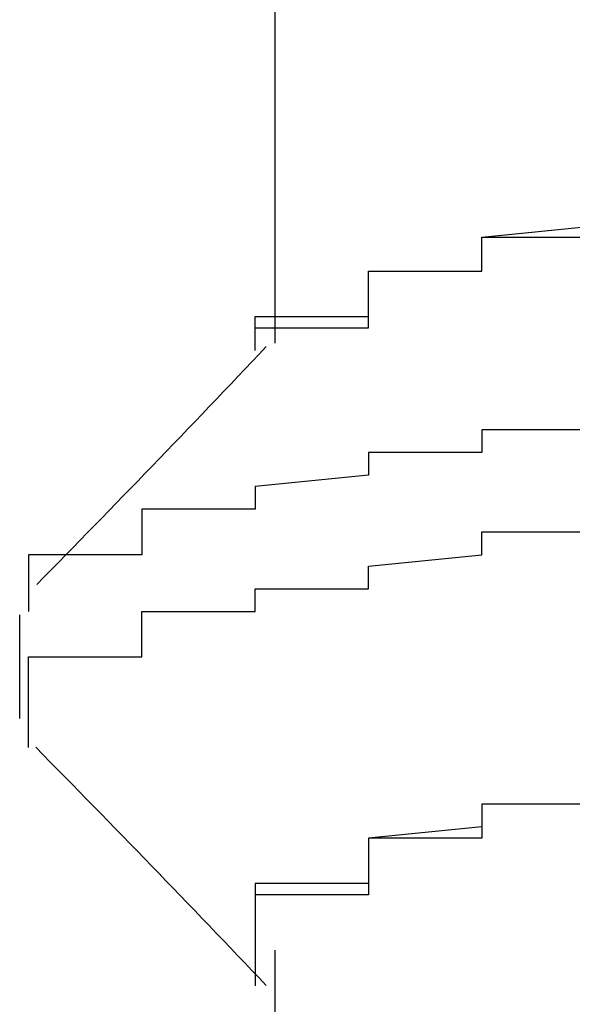
# Model space of a CAD drawing. Extents: x -1086 to 2165, y -1311 to 959.
# Drawn here: x -941 to -940, y 790 to 792 of the extents above; entities that cross this region are included whole.
import ezdxf

# ---------------------------------------------------------------- set-up
doc = ezdxf.new("R2010")
doc.units = 0

msp = doc.modelspace()

# ---------------------------------------------------------------- linework, layer by layer
for p, q in [((-940.2006, 792.1197), (-940.2006, 791.1897)), ((-939.8351, 791.377), (-939.6351, 791.397)), ((-939.8351, 791.357), (-939.8351, 791.377)), ((-939.8351, 791.377), (-939.8351, 791.377)), ((-939.8351, 791.377), (-939.8351, 791.377)), ((-939.8351, 791.377), (-939.8351, 791.377)), ((-939.8351, 791.377), (-939.8351, 791.377)), ((-939.8351, 791.377), (-939.8351, 791.377)), ((-939.8351, 791.377), (-939.8351, 791.377)), ((-939.8351, 791.377), (-939.8351, 791.377)), ((-939.8351, 791.377), (-939.8351, 791.377)), ((-939.8351, 791.377), (-939.8351, 791.377)), ((-939.8351, 791.377), (-939.8351, 791.377)), ((-939.8351, 791.377), (-939.6351, 791.377)), ((-939.8351, 791.357), (-939.8351, 791.377)), ((-939.8351, 791.377), (-939.8351, 791.377)), ((-939.8351, 791.377), (-939.8351, 791.377)), ((-939.8351, 791.377), (-939.8351, 791.377)), ((-939.8351, 791.377), (-939.8351, 791.377)), ((-939.8351, 791.377), (-939.8351, 791.377)), ((-939.8351, 791.337), (-939.8351, 791.357)), ((-939.8351, 791.357), (-939.8351, 791.357)), ((-939.8351, 791.357), (-939.8351, 791.357)), ((-939.8351, 791.357), (-939.8351, 791.357)), ((-939.8351, 791.357), (-939.8351, 791.357)), ((-939.8351, 791.357), (-939.8351, 791.357)), ((-939.8351, 791.357), (-939.8351, 791.357)), ((-939.8351, 791.357), (-939.8351, 791.357)), ((-939.8351, 791.357), (-939.8351, 791.357)), ((-939.8351, 791.357), (-939.8351, 791.357)), ((-939.8351, 791.357), (-939.8351, 791.357)), ((-939.8351, 791.357), (-939.8351, 791.357)), ((-939.8351, 791.357), (-939.8351, 791.357)), ((-939.8351, 791.357), (-939.8351, 791.357)), ((-939.8351, 791.357), (-939.8351, 791.357)), ((-939.8351, 791.357), (-939.8351, 791.357)), ((-939.8351, 791.357), (-939.8351, 791.357)), ((-939.8351, 791.357), (-939.8351, 791.357)), ((-939.8351, 791.357), (-939.8351, 791.357)), ((-939.8351, 791.357), (-939.8351, 791.357)), ((-939.8351, 791.357), (-939.8351, 791.357)), ((-939.8351, 791.337), (-939.8351, 791.357)), ((-939.8351, 791.357), (-939.8351, 791.357)), ((-939.8351, 791.357), (-939.8351, 791.357)), ((-939.8351, 791.357), (-939.8351, 791.357)), ((-939.8351, 791.357), (-939.8351, 791.357)), ((-939.8351, 791.357), (-939.8351, 791.357)), ((-939.8351, 791.357), (-939.8351, 791.357)), ((-939.8351, 791.317), (-939.8351, 791.337)), ((-939.8351, 791.337), (-939.8351, 791.337)), ((-939.8351, 791.337), (-939.8351, 791.337)), ((-939.8351, 791.337), (-939.8351, 791.337)), ((-939.8351, 791.337), (-939.8351, 791.337)), ((-939.8351, 791.337), (-939.8351, 791.337)), ((-939.8351, 791.337), (-939.8351, 791.337)), ((-939.8351, 791.337), (-939.8351, 791.337)), ((-939.8351, 791.337), (-939.8351, 791.337)), ((-939.8351, 791.337), (-939.8351, 791.337)), ((-939.8351, 791.337), (-939.8351, 791.337)), ((-939.8351, 791.337), (-939.8351, 791.337)), ((-939.8351, 791.337), (-939.8351, 791.337)), ((-939.8351, 791.337), (-939.8351, 791.337)), ((-939.8351, 791.337), (-939.8351, 791.337)), ((-939.8351, 791.337), (-939.8351, 791.337)), ((-939.8351, 791.337), (-939.8351, 791.337)), ((-939.8351, 791.337), (-939.8351, 791.337)), ((-939.8351, 791.337), (-939.8351, 791.337)), ((-939.8351, 791.337), (-939.8351, 791.337)), ((-939.8351, 791.337), (-939.8351, 791.337)), ((-939.8351, 791.317), (-939.8351, 791.337)), ((-939.8351, 791.337), (-939.8351, 791.337)), ((-939.8351, 791.337), (-939.8351, 791.337)), ((-939.8351, 791.337), (-939.8351, 791.337)), ((-939.8351, 791.337), (-939.8351, 791.337)), ((-939.8351, 791.337), (-939.8351, 791.337)), ((-940.0351, 791.297), (-940.0351, 791.317)), ((-940.0351, 791.317), (-940.0351, 791.317)), ((-940.0351, 791.317), (-940.0351, 791.317)), ((-940.0351, 791.317), (-940.0351, 791.317)), ((-940.0351, 791.317), (-940.0351, 791.317)), ((-940.0351, 791.317), (-939.8351, 791.317)), ((-940.0351, 791.297), (-940.0351, 791.317)), ((-940.0351, 791.317), (-940.0351, 791.317)), ((-940.0351, 791.317), (-940.0351, 791.317)), ((-940.0351, 791.317), (-940.0351, 791.317)), ((-940.0351, 791.317), (-940.0351, 791.317)), ((-940.0351, 791.317), (-940.0351, 791.317)), ((-940.0351, 791.317), (-939.8351, 791.317)), ((-939.8351, 791.317), (-939.8351, 791.317)), ((-939.8351, 791.317), (-939.8351, 791.317)), ((-939.8351, 791.317), (-939.8351, 791.317)), ((-939.8351, 791.317), (-939.8351, 791.317)), ((-939.8351, 791.317), (-939.8351, 791.317)), ((-939.8351, 791.317), (-939.8351, 791.317)), ((-939.8351, 791.317), (-939.8351, 791.317)), ((-939.8351, 791.317), (-939.8351, 791.317)), ((-939.8351, 791.317), (-939.8351, 791.317)), ((-939.8351, 791.317), (-939.8351, 791.317)), ((-939.8351, 791.317), (-939.8351, 791.317)), ((-939.8351, 791.317), (-939.8351, 791.317)), ((-939.8351, 791.317), (-939.8351, 791.317)), ((-939.8351, 791.317), (-939.8351, 791.317)), ((-939.8351, 791.317), (-939.8351, 791.317)), ((-940.0351, 791.277), (-940.0351, 791.297)), ((-940.0351, 791.297), (-940.0351, 791.297)), ((-940.0351, 791.297), (-940.0351, 791.297)), ((-940.0351, 791.297), (-940.0351, 791.297)), ((-940.0351, 791.297), (-940.0351, 791.297)), ((-940.0351, 791.297), (-940.0351, 791.297)), ((-940.0351, 791.297), (-940.0351, 791.297)), ((-940.0351, 791.297), (-940.0351, 791.297)), ((-940.0351, 791.297), (-940.0351, 791.297)), ((-940.0351, 791.297), (-940.0351, 791.297)), ((-940.0351, 791.297), (-940.0351, 791.297)), ((-940.0351, 791.297), (-940.0351, 791.297)), ((-940.0351, 791.297), (-940.0351, 791.297)), ((-940.0351, 791.297), (-940.0351, 791.297)), ((-940.0351, 791.297), (-940.0351, 791.297)), ((-940.0351, 791.297), (-940.0351, 791.297)), ((-940.0351, 791.297), (-940.0351, 791.297)), ((-940.0351, 791.297), (-940.0351, 791.297)), ((-940.0351, 791.297), (-940.0351, 791.297)), ((-940.0351, 791.297), (-940.0351, 791.297)), ((-940.0351, 791.297), (-940.0351, 791.297)), ((-940.0351, 791.277), (-940.0351, 791.297)), ((-940.0351, 791.297), (-940.0351, 791.297)), ((-940.0351, 791.297), (-940.0351, 791.297)), ((-940.0351, 791.297), (-940.0351, 791.297)), ((-940.0351, 791.297), (-940.0351, 791.297)), ((-940.0351, 791.297), (-940.0351, 791.297)), ((-940.0351, 791.257), (-940.0351, 791.277)), ((-940.0351, 791.277), (-940.0351, 791.277)), ((-940.0351, 791.277), (-940.0351, 791.277)), ((-940.0351, 791.277), (-940.0351, 791.277)), ((-940.0351, 791.277), (-940.0351, 791.277)), ((-940.0351, 791.277), (-940.0351, 791.277)), ((-940.0351, 791.277), (-940.0351, 791.277)), ((-940.0351, 791.277), (-940.0351, 791.277)), ((-940.0351, 791.277), (-940.0351, 791.277)), ((-940.0351, 791.277), (-940.0351, 791.277)), ((-940.0351, 791.277), (-940.0351, 791.277)), ((-940.0351, 791.277), (-940.0351, 791.277)), ((-940.0351, 791.277), (-940.0351, 791.277)), ((-940.0351, 791.277), (-940.0351, 791.277)), ((-940.0351, 791.277), (-940.0351, 791.277)), ((-940.0351, 791.277), (-940.0351, 791.277)), ((-940.0351, 791.277), (-940.0351, 791.277)), ((-940.0351, 791.277), (-940.0351, 791.277)), ((-940.0351, 791.277), (-940.0351, 791.277)), ((-940.0351, 791.277), (-940.0351, 791.277)), ((-940.0351, 791.277), (-940.0351, 791.277)), ((-940.0351, 791.257), (-940.0351, 791.277)), ((-940.0351, 791.277), (-940.0351, 791.277)), ((-940.0351, 791.277), (-940.0351, 791.277)), ((-940.0351, 791.277), (-940.0351, 791.277)), ((-940.0351, 791.277), (-940.0351, 791.277)), ((-940.0351, 791.277), (-940.0351, 791.277)), ((-940.0351, 791.237), (-940.0351, 791.257)), ((-940.0351, 791.257), (-940.0351, 791.257)), ((-940.0351, 791.257), (-940.0351, 791.257)), ((-940.0351, 791.257), (-940.0351, 791.257)), ((-940.0351, 791.257), (-940.0351, 791.257)), ((-940.0351, 791.257), (-940.0351, 791.257)), ((-940.0351, 791.257), (-940.0351, 791.257)), ((-940.0351, 791.257), (-940.0351, 791.257)), ((-940.0351, 791.257), (-940.0351, 791.257)), ((-940.0351, 791.257), (-940.0351, 791.257)), ((-940.0351, 791.257), (-940.0351, 791.257)), ((-940.0351, 791.257), (-940.0351, 791.257)), ((-940.0351, 791.257), (-940.0351, 791.257)), ((-940.0351, 791.257), (-940.0351, 791.257)), ((-940.0351, 791.257), (-940.0351, 791.257)), ((-940.0351, 791.257), (-940.0351, 791.257)), ((-940.0351, 791.257), (-940.0351, 791.257)), ((-940.0351, 791.257), (-940.0351, 791.257)), ((-940.0351, 791.257), (-940.0351, 791.257)), ((-940.0351, 791.257), (-940.0351, 791.257)), ((-940.0351, 791.257), (-940.0351, 791.257)), ((-940.0351, 791.237), (-940.0351, 791.257)), ((-940.0351, 791.257), (-940.0351, 791.257)), ((-940.0351, 791.257), (-940.0351, 791.257)), ((-940.0351, 791.257), (-940.0351, 791.257)), ((-940.0351, 791.257), (-940.0351, 791.257)), ((-940.0351, 791.257), (-940.0351, 791.257)), ((-940.0351, 791.257), (-940.0351, 791.257)), ((-940.2351, 791.217), (-940.2351, 791.237)), ((-940.2351, 791.237), (-940.2351, 791.237)), ((-940.2351, 791.237), (-940.2351, 791.237)), ((-940.2351, 791.237), (-940.2351, 791.237)), ((-940.2351, 791.237), (-940.0351, 791.237)), ((-940.0351, 791.217), (-940.0351, 791.237)), ((-940.0351, 791.237), (-940.0351, 791.237)), ((-940.0351, 791.237), (-940.0351, 791.237)), ((-940.0351, 791.237), (-940.0351, 791.237)), ((-940.0351, 791.237), (-940.0351, 791.237)), ((-940.0351, 791.237), (-940.0351, 791.237)), ((-940.0351, 791.237), (-940.0351, 791.237)), ((-940.0351, 791.237), (-940.0351, 791.237)), ((-940.0351, 791.237), (-940.0351, 791.237)), ((-940.0351, 791.237), (-940.0351, 791.237)), ((-940.0351, 791.237), (-940.0351, 791.237)), ((-940.0351, 791.237), (-940.0351, 791.237)), ((-940.0351, 791.237), (-940.0351, 791.237)), ((-940.0351, 791.237), (-940.0351, 791.237)), ((-940.0351, 791.237), (-940.0351, 791.237)), ((-940.0351, 791.237), (-940.0351, 791.237)), ((-940.0351, 791.237), (-940.0351, 791.237)), ((-940.0351, 791.237), (-940.0351, 791.237)), ((-940.0351, 791.237), (-940.0351, 791.237)), ((-940.0351, 791.237), (-940.0351, 791.237)), ((-940.0351, 791.237), (-940.0351, 791.237)), ((-940.0351, 791.237), (-940.0351, 791.237)), ((-940.2351, 791.197), (-940.2351, 791.217)), ((-940.2351, 791.217), (-940.2351, 791.217)), ((-940.2351, 791.217), (-940.2351, 791.217)), ((-940.2351, 791.217), (-940.2351, 791.217)), ((-940.2351, 791.217), (-940.2351, 791.217)), ((-940.2351, 791.217), (-940.2351, 791.217)), ((-940.2351, 791.217), (-940.2351, 791.217)), ((-940.2351, 791.217), (-940.0351, 791.217)), ((-940.2351, 791.197), (-940.2351, 791.217)), ((-940.2351, 791.217), (-940.2351, 791.217)), ((-940.2351, 791.217), (-940.2351, 791.217)), ((-940.2351, 791.217), (-940.2351, 791.217)), ((-940.2351, 791.217), (-940.2351, 791.217)), ((-940.2351, 791.217), (-940.2351, 791.217)), ((-940.2351, 791.217), (-940.2351, 791.217)), ((-940.0351, 791.217), (-940.0351, 791.217)), ((-940.0351, 791.217), (-940.0351, 791.217)), ((-940.0351, 791.217), (-940.0351, 791.217)), ((-940.0351, 791.217), (-940.0351, 791.217)), ((-940.0351, 791.217), (-940.0351, 791.217)), ((-940.0351, 791.217), (-940.0351, 791.217)), ((-940.0351, 791.217), (-940.0351, 791.217)), ((-940.0351, 791.217), (-940.0351, 791.217)), ((-940.0351, 791.217), (-940.0351, 791.217)), ((-940.0351, 791.217), (-940.0351, 791.217)), ((-940.0351, 791.217), (-940.0351, 791.217)), ((-940.0351, 791.217), (-940.0351, 791.217)), ((-940.0351, 791.217), (-940.0351, 791.217)), ((-940.2351, 791.177), (-940.2351, 791.197)), ((-940.2351, 791.197), (-940.2351, 791.197)), ((-940.2351, 791.197), (-940.2351, 791.197)), ((-940.2351, 791.197), (-940.2351, 791.197)), ((-940.2351, 791.197), (-940.2351, 791.197)), ((-940.2351, 791.197), (-940.2351, 791.197)), ((-940.2351, 791.197), (-940.2351, 791.197)), ((-940.2351, 791.197), (-940.2351, 791.197)), ((-940.2351, 791.197), (-940.2351, 791.197)), ((-940.2351, 791.197), (-940.2351, 791.197)), ((-940.2351, 791.197), (-940.2351, 791.197)), ((-940.2351, 791.197), (-940.2351, 791.197)), ((-940.2351, 791.197), (-940.2351, 791.197)), ((-940.2351, 791.197), (-940.2351, 791.197)), ((-940.2351, 791.197), (-940.2351, 791.197)), ((-940.2351, 791.197), (-940.2351, 791.197)), ((-940.2351, 791.197), (-940.2351, 791.197)), ((-940.2351, 791.197), (-940.2351, 791.197)), ((-940.2351, 791.197), (-940.2351, 791.197)), ((-940.2351, 791.197), (-940.2351, 791.197)), ((-940.2351, 791.197), (-940.2351, 791.197)), ((-940.2351, 791.177), (-940.2351, 791.197)), ((-940.2351, 791.197), (-940.2351, 791.197)), ((-940.2351, 791.197), (-940.2351, 791.197)), ((-940.2351, 791.197), (-940.2351, 791.197)), ((-940.2351, 791.197), (-940.2351, 791.197)), ((-940.2351, 791.197), (-940.2351, 791.197)), ((-940.2351, 791.177), (-940.2351, 791.177)), ((-940.2351, 791.177), (-940.2351, 791.177)), ((-940.2351, 791.177), (-940.2351, 791.177)), ((-940.2351, 791.177), (-940.2351, 791.177)), ((-940.2351, 791.177), (-940.2351, 791.177)), ((-940.2351, 791.177), (-940.2351, 791.177)), ((-940.2351, 791.177), (-940.2351, 791.177)), ((-940.2351, 791.177), (-940.2351, 791.177)), ((-940.2351, 791.177), (-940.2351, 791.177)), ((-940.2351, 791.177), (-940.2351, 791.177)), ((-940.2351, 791.177), (-940.2351, 791.177)), ((-940.2351, 791.177), (-940.2351, 791.177)), ((-939.6351, 791.037), (-939.8351, 791.037)), ((-939.8351, 791.037), (-939.8351, 791.037)), ((-939.8351, 791.037), (-939.8351, 791.017)), ((-939.8351, 791.017), (-939.8351, 791.017)), ((-939.8351, 791.017), (-939.8351, 791.017)), ((-939.8351, 791.017), (-939.8351, 791.017)), ((-939.8351, 791.017), (-939.8351, 791.017)), ((-939.8351, 791.017), (-939.8351, 790.997)), ((-939.8351, 790.997), (-940.0351, 790.997)), ((-940.0351, 790.997), (-940.0351, 790.977)), ((-939.8351, 790.997), (-939.8351, 790.997)), ((-939.8351, 790.997), (-939.8351, 790.997)), ((-939.8351, 790.997), (-939.8351, 790.997)), ((-940.0351, 790.977), (-940.0351, 790.977)), ((-940.0351, 790.977), (-940.0351, 790.977)), ((-940.0351, 790.977), (-940.0351, 790.977)), ((-940.0351, 790.977), (-940.0351, 790.977)), ((-940.0351, 790.977), (-940.0351, 790.957)), ((-940.0351, 790.957), (-940.2351, 790.937)), ((-940.0351, 790.957), (-940.0351, 790.957)), ((-940.0351, 790.957), (-940.0351, 790.957)), ((-940.0351, 790.957), (-940.0351, 790.957)), ((-940.0351, 790.957), (-940.0351, 790.957)), ((-940.2351, 790.937), (-940.2351, 790.937)), ((-940.2351, 790.937), (-940.2351, 790.937)), ((-940.2351, 790.937), (-940.2351, 790.937)), ((-940.2351, 790.937), (-940.2351, 790.937)), ((-940.2351, 790.937), (-940.2351, 790.917)), ((-940.2351, 790.917), (-940.2351, 790.917)), ((-940.2351, 790.917), (-940.2351, 790.917)), ((-940.2351, 790.917), (-940.2351, 790.917)), ((-940.2351, 790.917), (-940.2351, 790.917)), ((-940.2351, 790.917), (-940.2351, 790.917)), ((-940.2351, 790.917), (-940.2351, 790.897)), ((-940.2351, 790.897), (-940.4351, 790.897)), ((-940.4351, 790.897), (-940.4351, 790.897)), ((-940.4351, 790.897), (-940.4351, 790.877)), ((-940.2351, 790.897), (-940.2351, 790.897)), ((-940.2351, 790.897), (-940.2351, 790.897)), ((-940.4351, 790.877), (-940.4351, 790.877)), ((-940.4351, 790.877), (-940.4351, 790.877)), ((-940.4351, 790.877), (-940.4351, 790.877)), ((-940.4351, 790.877), (-940.4351, 790.877)), ((-940.4351, 790.877), (-940.4351, 790.857)), ((-940.4351, 790.857), (-940.4351, 790.857)), ((-940.4351, 790.857), (-940.4351, 790.857)), ((-940.4351, 790.857), (-940.4351, 790.857)), ((-940.4351, 790.857), (-940.4351, 790.857)), ((-940.4351, 790.857), (-940.4351, 790.837)), ((-939.8351, 790.837), (-939.8351, 790.857)), ((-939.8351, 790.857), (-939.6351, 790.857)), ((-940.4351, 790.837), (-940.4351, 790.837)), ((-940.4351, 790.837), (-940.4351, 790.837)), ((-940.4351, 790.837), (-940.4351, 790.837)), ((-940.4351, 790.837), (-940.4351, 790.837)), ((-940.4351, 790.837), (-940.4351, 790.817)), ((-939.8351, 790.817), (-939.8351, 790.837)), ((-939.8351, 790.837), (-939.8351, 790.837)), ((-939.8351, 790.837), (-939.8351, 790.837)), ((-939.8351, 790.837), (-939.8351, 790.837)), ((-939.8351, 790.837), (-939.8351, 790.837)), ((-940.4351, 790.817), (-940.6351, 790.817)), ((-940.6351, 790.817), (-940.6351, 790.817)), ((-940.6351, 790.817), (-940.6351, 790.817)), ((-940.6351, 790.817), (-940.6351, 790.817)), ((-940.6351, 790.817), (-940.6351, 790.797)), ((-940.0351, 790.797), (-939.8351, 790.817)), ((-939.8351, 790.817), (-939.8351, 790.817)), ((-939.8351, 790.817), (-939.8351, 790.817)), ((-939.8351, 790.817), (-939.8351, 790.817)), ((-940.6351, 790.797), (-940.6351, 790.797)), ((-940.6351, 790.797), (-940.6351, 790.797)), ((-940.6351, 790.797), (-940.6351, 790.797)), ((-940.6351, 790.797), (-940.6351, 790.797)), ((-940.6351, 790.797), (-940.6351, 790.777)), ((-940.0351, 790.777), (-940.0351, 790.797)), ((-940.0351, 790.797), (-940.0351, 790.797)), ((-940.0351, 790.797), (-940.0351, 790.797)), ((-940.0351, 790.797), (-940.0351, 790.797)), ((-940.0351, 790.797), (-940.0351, 790.797)), ((-940.6351, 790.777), (-940.6351, 790.777)), ((-940.6351, 790.777), (-940.6351, 790.777)), ((-940.6351, 790.777), (-940.6351, 790.777)), ((-940.6351, 790.777), (-940.6351, 790.777)), ((-940.6351, 790.777), (-940.6351, 790.757)), ((-940.0351, 790.757), (-940.0351, 790.777)), ((-940.0351, 790.777), (-940.0351, 790.777)), ((-940.0351, 790.777), (-940.0351, 790.777)), ((-940.0351, 790.777), (-940.0351, 790.777)), ((-940.0351, 790.777), (-940.0351, 790.777)), ((-940.6351, 790.757), (-940.6351, 790.757)), ((-940.6351, 790.757), (-940.6351, 790.757)), ((-940.6351, 790.757), (-940.6351, 790.757)), ((-940.6351, 790.757), (-940.6351, 790.757)), ((-940.6351, 790.757), (-940.6351, 790.737)), ((-940.2351, 790.737), (-940.2351, 790.757)), ((-940.2351, 790.757), (-940.2351, 790.757)), ((-940.2351, 790.757), (-940.2351, 790.757)), ((-940.2351, 790.757), (-940.2351, 790.757)), ((-940.2351, 790.757), (-940.0351, 790.757)), ((-940.6351, 790.737), (-940.6351, 790.737)), ((-940.6351, 790.737), (-940.6351, 790.737)), ((-940.6351, 790.737), (-940.6351, 790.737)), ((-940.6351, 790.737), (-940.6351, 790.737)), ((-940.6351, 790.737), (-940.6351, 790.717)), ((-940.2351, 790.717), (-940.2351, 790.737)), ((-940.2351, 790.737), (-940.2351, 790.737)), ((-940.2351, 790.737), (-940.2351, 790.737)), ((-940.2351, 790.737), (-940.2351, 790.737)), ((-940.2351, 790.737), (-940.2351, 790.737)), ((-940.6351, 790.717), (-940.6351, 790.717)), ((-940.6351, 790.717), (-940.6351, 790.717)), ((-940.6351, 790.717), (-940.6351, 790.717)), ((-940.6351, 790.717), (-940.6351, 790.717)), ((-940.4351, 790.697), (-940.4351, 790.717)), ((-940.4351, 790.717), (-940.2351, 790.717)), ((-940.2351, 790.717), (-940.2351, 790.717)), ((-940.2351, 790.717), (-940.2351, 790.717)), ((-940.2351, 790.717), (-940.2351, 790.717)), ((-940.6506, 790.7112), (-940.6506, 790.5282)), ((-940.4351, 790.677), (-940.4351, 790.697)), ((-940.4351, 790.697), (-940.4351, 790.697)), ((-940.4351, 790.697), (-940.4351, 790.697)), ((-940.4351, 790.697), (-940.4351, 790.697)), ((-940.4351, 790.697), (-940.4351, 790.697)), ((-940.4351, 790.657), (-940.4351, 790.677)), ((-940.4351, 790.677), (-940.4351, 790.677)), ((-940.4351, 790.677), (-940.4351, 790.677)), ((-940.4351, 790.677), (-940.4351, 790.677)), ((-940.4351, 790.637), (-940.4351, 790.657)), ((-940.4351, 790.657), (-940.4351, 790.657)), ((-940.4351, 790.657), (-940.4351, 790.657)), ((-940.4351, 790.657), (-940.4351, 790.657)), ((-940.4351, 790.657), (-940.4351, 790.657)), ((-940.6351, 790.617), (-940.6351, 790.637)), ((-940.6351, 790.637), (-940.6351, 790.637)), ((-940.6351, 790.637), (-940.4351, 790.637)), ((-940.4351, 790.637), (-940.4351, 790.637)), ((-940.4351, 790.637), (-940.4351, 790.637)), ((-940.6351, 790.597), (-940.6351, 790.617)), ((-940.6351, 790.617), (-940.6351, 790.617)), ((-940.6351, 790.617), (-940.6351, 790.617)), ((-940.6351, 790.617), (-940.6351, 790.617)), ((-940.6351, 790.617), (-940.6351, 790.617)), ((-940.6351, 790.577), (-940.6351, 790.597)), ((-940.6351, 790.597), (-940.6351, 790.597)), ((-940.6351, 790.597), (-940.6351, 790.597)), ((-940.6351, 790.597), (-940.6351, 790.597)), ((-940.6351, 790.597), (-940.6351, 790.597)), ((-940.6351, 790.557), (-940.6351, 790.577)), ((-940.6351, 790.577), (-940.6351, 790.577)), ((-940.6351, 790.577), (-940.6351, 790.577)), ((-940.6351, 790.577), (-940.6351, 790.577)), ((-940.6351, 790.577), (-940.6351, 790.577)), ((-940.6351, 790.537), (-940.6351, 790.557)), ((-940.6351, 790.557), (-940.6351, 790.557)), ((-940.6351, 790.557), (-940.6351, 790.557)), ((-940.6351, 790.557), (-940.6351, 790.557)), ((-940.6351, 790.517), (-940.6351, 790.537)), ((-940.6351, 790.537), (-940.6351, 790.537)), ((-940.6351, 790.537), (-940.6351, 790.537)), ((-940.6351, 790.537), (-940.6351, 790.537)), ((-940.6351, 790.537), (-940.6351, 790.537)), ((-940.6351, 790.497), (-940.6351, 790.517)), ((-940.6351, 790.517), (-940.6351, 790.517)), ((-940.6351, 790.517), (-940.6351, 790.517)), ((-940.6351, 790.517), (-940.6351, 790.517)), ((-940.6351, 790.517), (-940.6351, 790.517)), ((-940.6351, 790.477), (-940.6351, 790.497)), ((-940.6351, 790.497), (-940.6351, 790.497)), ((-940.6351, 790.497), (-940.6351, 790.497)), ((-940.6351, 790.497), (-940.6351, 790.497)), ((-940.6351, 790.497), (-940.6351, 790.497)), ((-940.6351, 790.477), (-940.6351, 790.477)), ((-940.6351, 790.477), (-940.6351, 790.477)), ((-939.6351, 790.377), (-939.8351, 790.377)), ((-939.8351, 790.377), (-939.8351, 790.377)), ((-939.8351, 790.377), (-939.8351, 790.377)), ((-939.8351, 790.377), (-939.8351, 790.377)), ((-939.8351, 790.377), (-939.8351, 790.377)), ((-939.8351, 790.377), (-939.8351, 790.377)), ((-939.8351, 790.377), (-939.8351, 790.377)), ((-939.8351, 790.377), (-939.8351, 790.377)), ((-939.8351, 790.377), (-939.8351, 790.377)), ((-939.8351, 790.377), (-939.8351, 790.377)), ((-939.8351, 790.377), (-939.8351, 790.377)), ((-939.8351, 790.377), (-939.8351, 790.377)), ((-939.8351, 790.377), (-939.8351, 790.357)), ((-939.6351, 790.377), (-939.8351, 790.377)), ((-939.8351, 790.377), (-939.8351, 790.377)), ((-939.8351, 790.377), (-939.8351, 790.377)), ((-939.8351, 790.377), (-939.8351, 790.377)), ((-939.8351, 790.377), (-939.8351, 790.377)), ((-939.8351, 790.377), (-939.8351, 790.377)), ((-939.8351, 790.377), (-939.8351, 790.357)), ((-939.8351, 790.357), (-939.8351, 790.357)), ((-939.8351, 790.357), (-939.8351, 790.357)), ((-939.8351, 790.357), (-939.8351, 790.357)), ((-939.8351, 790.357), (-939.8351, 790.357)), ((-939.8351, 790.357), (-939.8351, 790.357)), ((-939.8351, 790.357), (-939.8351, 790.357)), ((-939.8351, 790.357), (-939.8351, 790.357)), ((-939.8351, 790.357), (-939.8351, 790.357)), ((-939.8351, 790.357), (-939.8351, 790.357)), ((-939.8351, 790.357), (-939.8351, 790.357)), ((-939.8351, 790.357), (-939.8351, 790.357)), ((-939.8351, 790.357), (-939.8351, 790.357)), ((-939.8351, 790.357), (-939.8351, 790.357)), ((-939.8351, 790.357), (-939.8351, 790.357)), ((-939.8351, 790.357), (-939.8351, 790.357)), ((-939.8351, 790.357), (-939.8351, 790.357)), ((-939.8351, 790.357), (-939.8351, 790.357)), ((-939.8351, 790.357), (-939.8351, 790.357)), ((-939.8351, 790.357), (-939.8351, 790.357)), ((-939.8351, 790.357), (-939.8351, 790.357)), ((-939.8351, 790.357), (-939.8351, 790.357)), ((-939.8351, 790.357), (-939.8351, 790.337)), ((-939.8351, 790.357), (-939.8351, 790.357)), ((-939.8351, 790.357), (-939.8351, 790.357)), ((-939.8351, 790.357), (-939.8351, 790.357)), ((-939.8351, 790.357), (-939.8351, 790.357)), ((-939.8351, 790.357), (-939.8351, 790.357)), ((-939.8351, 790.357), (-939.8351, 790.337)), ((-939.8351, 790.337), (-940.0351, 790.317)), ((-939.8351, 790.337), (-939.8351, 790.337)), ((-939.8351, 790.337), (-939.8351, 790.337)), ((-939.8351, 790.337), (-939.8351, 790.337)), ((-939.8351, 790.337), (-939.8351, 790.337)), ((-939.8351, 790.337), (-939.8351, 790.337)), ((-939.8351, 790.337), (-939.8351, 790.337)), ((-939.8351, 790.337), (-939.8351, 790.337)), ((-939.8351, 790.337), (-939.8351, 790.337)), ((-939.8351, 790.337), (-939.8351, 790.337)), ((-939.8351, 790.337), (-939.8351, 790.337)), ((-939.8351, 790.337), (-939.8351, 790.337)), ((-939.8351, 790.337), (-939.8351, 790.337)), ((-939.8351, 790.337), (-939.8351, 790.337)), ((-939.8351, 790.337), (-939.8351, 790.337)), ((-939.8351, 790.337), (-939.8351, 790.337)), ((-939.8351, 790.337), (-939.8351, 790.337)), ((-939.8351, 790.337), (-939.8351, 790.337)), ((-939.8351, 790.337), (-939.8351, 790.337)), ((-939.8351, 790.337), (-939.8351, 790.337)), ((-939.8351, 790.337), (-939.8351, 790.337)), ((-939.8351, 790.337), (-939.8351, 790.317)), ((-939.8351, 790.337), (-939.8351, 790.337)), ((-939.8351, 790.337), (-939.8351, 790.337)), ((-939.8351, 790.337), (-939.8351, 790.337)), ((-939.8351, 790.337), (-939.8351, 790.337)), ((-939.8351, 790.337), (-939.8351, 790.337)), ((-939.8351, 790.337), (-939.8351, 790.337)), ((-939.8351, 790.317), (-940.0351, 790.317)), ((-940.0351, 790.317), (-940.0351, 790.317)), ((-940.0351, 790.317), (-940.0351, 790.317)), ((-940.0351, 790.317), (-940.0351, 790.317)), ((-940.0351, 790.317), (-940.0351, 790.317)), ((-940.0351, 790.317), (-940.0351, 790.297)), ((-940.0351, 790.317), (-940.0351, 790.317)), ((-940.0351, 790.317), (-940.0351, 790.317)), ((-940.0351, 790.317), (-940.0351, 790.317)), ((-940.0351, 790.317), (-940.0351, 790.317)), ((-940.0351, 790.317), (-940.0351, 790.317)), ((-940.0351, 790.317), (-940.0351, 790.297)), ((-939.8351, 790.317), (-939.8351, 790.317)), ((-939.8351, 790.317), (-939.8351, 790.317)), ((-939.8351, 790.317), (-939.8351, 790.317)), ((-939.8351, 790.317), (-939.8351, 790.317)), ((-939.8351, 790.317), (-939.8351, 790.317)), ((-939.8351, 790.317), (-939.8351, 790.317)), ((-939.8351, 790.317), (-939.8351, 790.317)), ((-939.8351, 790.317), (-939.8351, 790.317)), ((-939.8351, 790.317), (-939.8351, 790.317)), ((-939.8351, 790.317), (-939.8351, 790.317)), ((-939.8351, 790.317), (-939.8351, 790.317)), ((-939.8351, 790.317), (-939.8351, 790.317)), ((-939.8351, 790.317), (-939.8351, 790.317)), ((-939.8351, 790.317), (-939.8351, 790.317)), ((-939.8351, 790.317), (-939.8351, 790.317)), ((-939.8351, 790.317), (-939.8351, 790.317)), ((-940.0351, 790.297), (-940.0351, 790.297)), ((-940.0351, 790.297), (-940.0351, 790.297)), ((-940.0351, 790.297), (-940.0351, 790.297)), ((-940.0351, 790.297), (-940.0351, 790.297)), ((-940.0351, 790.297), (-940.0351, 790.297)), ((-940.0351, 790.297), (-940.0351, 790.297)), ((-940.0351, 790.297), (-940.0351, 790.297)), ((-940.0351, 790.297), (-940.0351, 790.297)), ((-940.0351, 790.297), (-940.0351, 790.297)), ((-940.0351, 790.297), (-940.0351, 790.297)), ((-940.0351, 790.297), (-940.0351, 790.297)), ((-940.0351, 790.297), (-940.0351, 790.297)), ((-940.0351, 790.297), (-940.0351, 790.297)), ((-940.0351, 790.297), (-940.0351, 790.297)), ((-940.0351, 790.297), (-940.0351, 790.297)), ((-940.0351, 790.297), (-940.0351, 790.297)), ((-940.0351, 790.297), (-940.0351, 790.297)), ((-940.0351, 790.297), (-940.0351, 790.297)), ((-940.0351, 790.297), (-940.0351, 790.297)), ((-940.0351, 790.297), (-940.0351, 790.297)), ((-940.0351, 790.297), (-940.0351, 790.297)), ((-940.0351, 790.297), (-940.0351, 790.277)), ((-940.0351, 790.297), (-940.0351, 790.297)), ((-940.0351, 790.297), (-940.0351, 790.297)), ((-940.0351, 790.297), (-940.0351, 790.297)), ((-940.0351, 790.297), (-940.0351, 790.297)), ((-940.0351, 790.297), (-940.0351, 790.297)), ((-940.0351, 790.297), (-940.0351, 790.277)), ((-940.0351, 790.277), (-940.0351, 790.277)), ((-940.0351, 790.277), (-940.0351, 790.277)), ((-940.0351, 790.277), (-940.0351, 790.277)), ((-940.0351, 790.277), (-940.0351, 790.277)), ((-940.0351, 790.277), (-940.0351, 790.277)), ((-940.0351, 790.277), (-940.0351, 790.277)), ((-940.0351, 790.277), (-940.0351, 790.277)), ((-940.0351, 790.277), (-940.0351, 790.277)), ((-940.0351, 790.277), (-940.0351, 790.277)), ((-940.0351, 790.277), (-940.0351, 790.277)), ((-940.0351, 790.277), (-940.0351, 790.277)), ((-940.0351, 790.277), (-940.0351, 790.277)), ((-940.0351, 790.277), (-940.0351, 790.277)), ((-940.0351, 790.277), (-940.0351, 790.277)), ((-940.0351, 790.277), (-940.0351, 790.277)), ((-940.0351, 790.277), (-940.0351, 790.277)), ((-940.0351, 790.277), (-940.0351, 790.277)), ((-940.0351, 790.277), (-940.0351, 790.277)), ((-940.0351, 790.277), (-940.0351, 790.277)), ((-940.0351, 790.277), (-940.0351, 790.277)), ((-940.0351, 790.277), (-940.0351, 790.277)), ((-940.0351, 790.277), (-940.0351, 790.257)), ((-940.0351, 790.277), (-940.0351, 790.277)), ((-940.0351, 790.277), (-940.0351, 790.277)), ((-940.0351, 790.277), (-940.0351, 790.277)), ((-940.0351, 790.277), (-940.0351, 790.277)), ((-940.0351, 790.277), (-940.0351, 790.277)), ((-940.0351, 790.277), (-940.0351, 790.277)), ((-940.0351, 790.277), (-940.0351, 790.257)), ((-940.0351, 790.257), (-940.0351, 790.257)), ((-940.0351, 790.257), (-940.0351, 790.257)), ((-940.0351, 790.257), (-940.0351, 790.257)), ((-940.0351, 790.257), (-940.0351, 790.257)), ((-940.0351, 790.257), (-940.0351, 790.257)), ((-940.0351, 790.257), (-940.0351, 790.257)), ((-940.0351, 790.257), (-940.0351, 790.257)), ((-940.0351, 790.257), (-940.0351, 790.257)), ((-940.0351, 790.257), (-940.0351, 790.257)), ((-940.0351, 790.257), (-940.0351, 790.257)), ((-940.0351, 790.257), (-940.0351, 790.257)), ((-940.0351, 790.257), (-940.0351, 790.257)), ((-940.0351, 790.257), (-940.0351, 790.257)), ((-940.0351, 790.257), (-940.0351, 790.257)), ((-940.0351, 790.257), (-940.0351, 790.257)), ((-940.0351, 790.257), (-940.0351, 790.257)), ((-940.0351, 790.257), (-940.0351, 790.257)), ((-940.0351, 790.257), (-940.0351, 790.257)), ((-940.0351, 790.257), (-940.0351, 790.257)), ((-940.0351, 790.257), (-940.0351, 790.257)), ((-940.0351, 790.257), (-940.0351, 790.237)), ((-940.0351, 790.257), (-940.0351, 790.257)), ((-940.0351, 790.257), (-940.0351, 790.257)), ((-940.0351, 790.257), (-940.0351, 790.257)), ((-940.0351, 790.257), (-940.0351, 790.257)), ((-940.0351, 790.257), (-940.0351, 790.257)), ((-940.0351, 790.257), (-940.0351, 790.237)), ((-940.0351, 790.237), (-940.2351, 790.237)), ((-940.2351, 790.237), (-940.2351, 790.237)), ((-940.2351, 790.237), (-940.2351, 790.237)), ((-940.2351, 790.237), (-940.2351, 790.237)), ((-940.2351, 790.237), (-940.2351, 790.217)), ((-940.0351, 790.237), (-940.0351, 790.237)), ((-940.0351, 790.237), (-940.0351, 790.237)), ((-940.0351, 790.237), (-940.0351, 790.237)), ((-940.0351, 790.237), (-940.0351, 790.237)), ((-940.0351, 790.237), (-940.0351, 790.237)), ((-940.0351, 790.237), (-940.0351, 790.237)), ((-940.0351, 790.237), (-940.0351, 790.237)), ((-940.0351, 790.237), (-940.0351, 790.237)), ((-940.0351, 790.237), (-940.0351, 790.237)), ((-940.0351, 790.237), (-940.0351, 790.237)), ((-940.0351, 790.237), (-940.0351, 790.237)), ((-940.0351, 790.237), (-940.0351, 790.237)), ((-940.0351, 790.237), (-940.0351, 790.237)), ((-940.0351, 790.237), (-940.0351, 790.237)), ((-940.0351, 790.237), (-940.0351, 790.237)), ((-940.0351, 790.237), (-940.0351, 790.237)), ((-940.0351, 790.237), (-940.0351, 790.237)), ((-940.0351, 790.237), (-940.0351, 790.237)), ((-940.0351, 790.237), (-940.0351, 790.237)), ((-940.0351, 790.237), (-940.0351, 790.237)), ((-940.0351, 790.237), (-940.0351, 790.237)), ((-940.0351, 790.237), (-940.0351, 790.217)), ((-940.0351, 790.237), (-940.0351, 790.237)), ((-940.0351, 790.217), (-940.2351, 790.217)), ((-940.2351, 790.217), (-940.2351, 790.217)), ((-940.2351, 790.217), (-940.2351, 790.217)), ((-940.2351, 790.217), (-940.2351, 790.217)), ((-940.2351, 790.217), (-940.2351, 790.217)), ((-940.2351, 790.217), (-940.2351, 790.217)), ((-940.2351, 790.217), (-940.2351, 790.217)), ((-940.2351, 790.217), (-940.2351, 790.217)), ((-940.2351, 790.217), (-940.2351, 790.197)), ((-940.2351, 790.217), (-940.2351, 790.217)), ((-940.2351, 790.217), (-940.2351, 790.217)), ((-940.2351, 790.217), (-940.2351, 790.217)), ((-940.2351, 790.217), (-940.2351, 790.217)), ((-940.2351, 790.217), (-940.2351, 790.217)), ((-940.2351, 790.217), (-940.2351, 790.217)), ((-940.2351, 790.217), (-940.2351, 790.197)), ((-940.0351, 790.217), (-940.0351, 790.217)), ((-940.0351, 790.217), (-940.0351, 790.217)), ((-940.0351, 790.217), (-940.0351, 790.217)), ((-940.0351, 790.217), (-940.0351, 790.217)), ((-940.0351, 790.217), (-940.0351, 790.217)), ((-940.0351, 790.217), (-940.0351, 790.217)), ((-940.0351, 790.217), (-940.0351, 790.217)), ((-940.0351, 790.217), (-940.0351, 790.217)), ((-940.0351, 790.217), (-940.0351, 790.217)), ((-940.0351, 790.217), (-940.0351, 790.217)), ((-940.0351, 790.217), (-940.0351, 790.217)), ((-940.0351, 790.217), (-940.0351, 790.217)), ((-940.0351, 790.217), (-940.0351, 790.217)), ((-940.2351, 790.197), (-940.2351, 790.197)), ((-940.2351, 790.197), (-940.2351, 790.197)), ((-940.2351, 790.197), (-940.2351, 790.197)), ((-940.2351, 790.197), (-940.2351, 790.197)), ((-940.2351, 790.197), (-940.2351, 790.197)), ((-940.2351, 790.197), (-940.2351, 790.197)), ((-940.2351, 790.197), (-940.2351, 790.197)), ((-940.2351, 790.197), (-940.2351, 790.197)), ((-940.2351, 790.197), (-940.2351, 790.197)), ((-940.2351, 790.197), (-940.2351, 790.197)), ((-940.2351, 790.197), (-940.2351, 790.197)), ((-940.2351, 790.197), (-940.2351, 790.197)), ((-940.2351, 790.197), (-940.2351, 790.197)), ((-940.2351, 790.197), (-940.2351, 790.197)), ((-940.2351, 790.197), (-940.2351, 790.197)), ((-940.2351, 790.197), (-940.2351, 790.197)), ((-940.2351, 790.197), (-940.2351, 790.197)), ((-940.2351, 790.197), (-940.2351, 790.197)), ((-940.2351, 790.197), (-940.2351, 790.197)), ((-940.2351, 790.197), (-940.2351, 790.197)), ((-940.2351, 790.197), (-940.2351, 790.197)), ((-940.2351, 790.197), (-940.2351, 790.177)), ((-940.2351, 790.197), (-940.2351, 790.197)), ((-940.2351, 790.197), (-940.2351, 790.197)), ((-940.2351, 790.197), (-940.2351, 790.197)), ((-940.2351, 790.197), (-940.2351, 790.197)), ((-940.2351, 790.197), (-940.2351, 790.197)), ((-940.2351, 790.197), (-940.2351, 790.177)), ((-940.2351, 790.177), (-940.2351, 790.177)), ((-940.2351, 790.177), (-940.2351, 790.177)), ((-940.2351, 790.177), (-940.2351, 790.177)), ((-940.2351, 790.177), (-940.2351, 790.177)), ((-940.2351, 790.177), (-940.2351, 790.177)), ((-940.2351, 790.177), (-940.2351, 790.177)), ((-940.2351, 790.177), (-940.2351, 790.177)), ((-940.2351, 790.177), (-940.2351, 790.177)), ((-940.2351, 790.177), (-940.2351, 790.177)), ((-940.2351, 790.177), (-940.2351, 790.177)), ((-940.2351, 790.177), (-940.2351, 790.177)), ((-940.2351, 790.177), (-940.2351, 790.177)), ((-940.2351, 790.177), (-940.2351, 790.177)), ((-940.2351, 790.177), (-940.2351, 790.177)), ((-940.2351, 790.177), (-940.2351, 790.177)), ((-940.2351, 790.177), (-940.2351, 790.177)), ((-940.2351, 790.177), (-940.2351, 790.177)), ((-940.2351, 790.177), (-940.2351, 790.177)), ((-940.2351, 790.177), (-940.2351, 790.177)), ((-940.2351, 790.177), (-940.2351, 790.177)), ((-940.2351, 790.177), (-940.2351, 790.157)), ((-940.2351, 790.177), (-940.2351, 790.177)), ((-940.2351, 790.177), (-940.2351, 790.177)), ((-940.2351, 790.177), (-940.2351, 790.177)), ((-940.2351, 790.177), (-940.2351, 790.177)), ((-940.2351, 790.177), (-940.2351, 790.177)), ((-940.2351, 790.177), (-940.2351, 790.177)), ((-940.2351, 790.177), (-940.2351, 790.157)), ((-940.2351, 790.157), (-940.2351, 790.157)), ((-940.2351, 790.157), (-940.2351, 790.157)), ((-940.2351, 790.157), (-940.2351, 790.157)), ((-940.2351, 790.157), (-940.2351, 790.157)), ((-940.2351, 790.157), (-940.2351, 790.157)), ((-940.2351, 790.157), (-940.2351, 790.157)), ((-940.2351, 790.157), (-940.2351, 790.157)), ((-940.2351, 790.157), (-940.2351, 790.157)), ((-940.2351, 790.157), (-940.2351, 790.157)), ((-940.2351, 790.157), (-940.2351, 790.157)), ((-940.2351, 790.157), (-940.2351, 790.157)), ((-940.2351, 790.157), (-940.2351, 790.157)), ((-940.2351, 790.157), (-940.2351, 790.157)), ((-940.2351, 790.157), (-940.2351, 790.157)), ((-940.2351, 790.157), (-940.2351, 790.157)), ((-940.2351, 790.157), (-940.2351, 790.157)), ((-940.2351, 790.157), (-940.2351, 790.157)), ((-940.2351, 790.157), (-940.2351, 790.157)), ((-940.2351, 790.157), (-940.2351, 790.157)), ((-940.2351, 790.157), (-940.2351, 790.157)), ((-940.2351, 790.157), (-940.2351, 790.157)), ((-940.2351, 790.157), (-940.2351, 790.137)), ((-940.2351, 790.157), (-940.2351, 790.157)), ((-940.2351, 790.157), (-940.2351, 790.157)), ((-940.2351, 790.157), (-940.2351, 790.157)), ((-940.2351, 790.157), (-940.2351, 790.157)), ((-940.2351, 790.157), (-940.2351, 790.157)), ((-940.2351, 790.157), (-940.2351, 790.137)), ((-940.2351, 790.137), (-940.2351, 790.137)), ((-940.2351, 790.137), (-940.2351, 790.137)), ((-940.2351, 790.137), (-940.2351, 790.137)), ((-940.2351, 790.137), (-940.2351, 790.137)), ((-940.2351, 790.137), (-940.2351, 790.137)), ((-940.2351, 790.137), (-940.2351, 790.137)), ((-940.2351, 790.137), (-940.2351, 790.137)), ((-940.2351, 790.137), (-940.2351, 790.137)), ((-940.2351, 790.137), (-940.2351, 790.137)), ((-940.2351, 790.137), (-940.2351, 790.137)), ((-940.2351, 790.137), (-940.2351, 790.137)), ((-940.2351, 790.137), (-940.2351, 790.137)), ((-940.2351, 790.137), (-940.2351, 790.137)), ((-940.2351, 790.137), (-940.2351, 790.137)), ((-940.2351, 790.137), (-940.2351, 790.137)), ((-940.2351, 790.137), (-940.2351, 790.137)), ((-940.2351, 790.137), (-940.2351, 790.137)), ((-940.2351, 790.137), (-940.2351, 790.137)), ((-940.2351, 790.137), (-940.2351, 790.137)), ((-940.2351, 790.137), (-940.2351, 790.137)), ((-940.2351, 790.137), (-940.2351, 790.137)), ((-940.2351, 790.137), (-940.2351, 790.117)), ((-940.2351, 790.137), (-940.2351, 790.137)), ((-940.2351, 790.137), (-940.2351, 790.137)), ((-940.2351, 790.137), (-940.2351, 790.137)), ((-940.2351, 790.137), (-940.2351, 790.137)), ((-940.2351, 790.137), (-940.2351, 790.137)), ((-940.2351, 790.137), (-940.2351, 790.117)), ((-940.2351, 790.117), (-940.2351, 790.117)), ((-940.2351, 790.117), (-940.2351, 790.117)), ((-940.2351, 790.117), (-940.2351, 790.117)), ((-940.2351, 790.117), (-940.2351, 790.117)), ((-940.2351, 790.117), (-940.2351, 790.117)), ((-940.2351, 790.117), (-940.2351, 790.117)), ((-940.2351, 790.117), (-940.2351, 790.117)), ((-940.2351, 790.117), (-940.2351, 790.117)), ((-940.2351, 790.117), (-940.2351, 790.117)), ((-940.2351, 790.117), (-940.2351, 790.117)), ((-940.2351, 790.117), (-940.2351, 790.117)), ((-940.2351, 790.117), (-940.2351, 790.117)), ((-940.2351, 790.117), (-940.2351, 790.117)), ((-940.2351, 790.117), (-940.2351, 790.097)), ((-940.2006, 790.1198), (-940.2006, 789.1925)), ((-940.2351, 790.097), (-940.2351, 790.097)), ((-940.2351, 790.097), (-940.2351, 790.097)), ((-940.2351, 790.097), (-940.2351, 790.097)), ((-940.2351, 790.097), (-940.2351, 790.097)), ((-940.2351, 790.097), (-940.2351, 790.097)), ((-940.2351, 790.097), (-940.2351, 790.077)), ((-940.2351, 790.077), (-940.2351, 790.077)), ((-940.2351, 790.077), (-940.2351, 790.077)), ((-940.2351, 790.077), (-940.2351, 790.077)), ((-940.2351, 790.077), (-940.2351, 790.077)), ((-940.2351, 790.077), (-940.2351, 790.077)), ((-940.2351, 790.077), (-940.2351, 790.057)), ((-940.2351, 790.057), (-940.2351, 790.057)), ((-940.2351, 790.057), (-940.2351, 790.057)), ((-940.2351, 790.057), (-940.2351, 790.057))]:
    msp.add_line(p, q)
for centre, radius, start, end in [((-962.9319, 812.7123), 31.2971, 315.47031, 316.53782), ((-962.4404, 768.9544), 30.6475, 43.51697, 44.60974)]:
    msp.add_arc(centre, radius, start, end)

doc.saveas('drawing.dxf')
